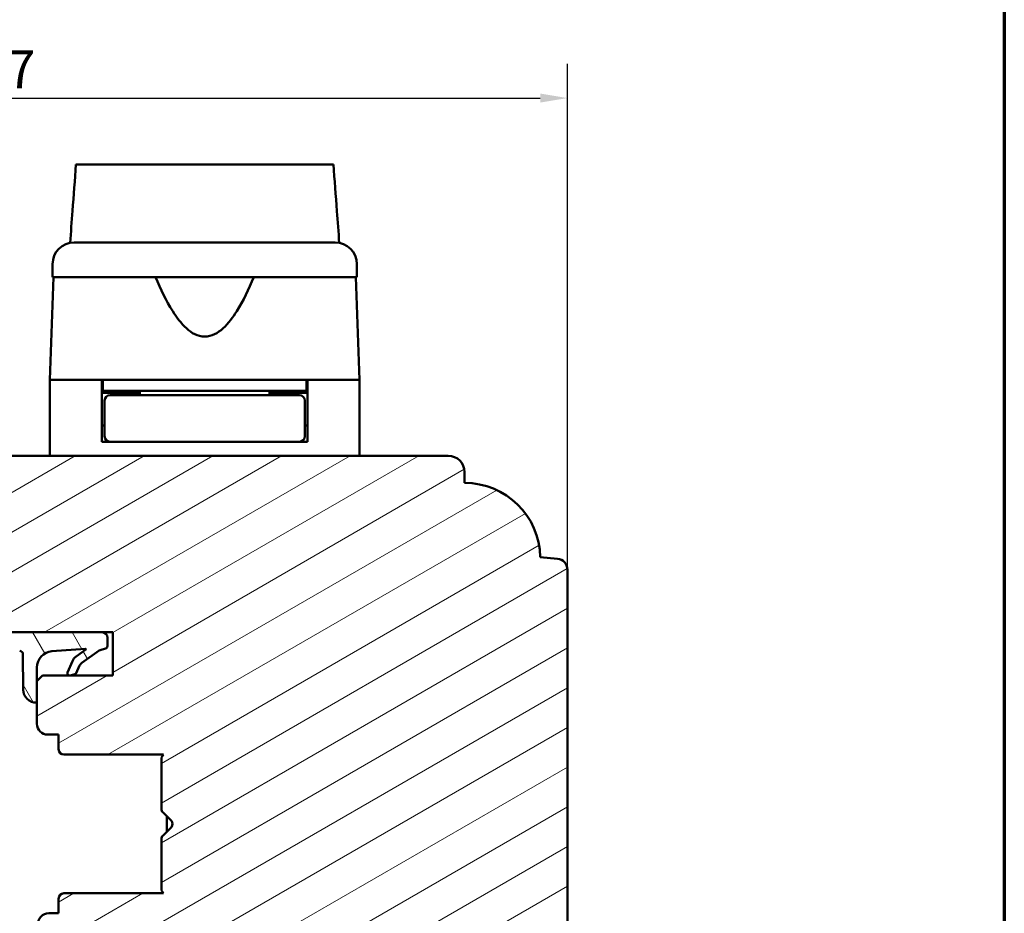
# Model space of a CAD drawing. Units: millimetres. Extents: x 15 to 815, y -287 to 287.
# Drawn here: x 314 to 405, y -196 to -114 of the extents above; entities that cross this region are included whole.
import ezdxf

# ---------------------------------------------------------------- set-up
doc = ezdxf.new("R2010")
doc.units = ezdxf.units.MM
for name, color, linetype, lineweight in [('Border (ISO)', 8, 'Continuous', 70), ('Break Line (ISO)', 7, 'Continuous', 50), ('Dimension (ISO)', 3, 'Continuous', 25), ('Hatch (ISO)', 8, 'Continuous', 18), ('Visible (ISO)', 7, 'Continuous', 50)]:
    doc.layers.add(name, color=color, linetype=linetype, lineweight=lineweight)
doc.styles.add('Note Text (ISO)', font='tahoma.ttf')
doc.dimstyles.new('Default (ISO)', dxfattribs={"dimtxt": 3.5, "dimasz": 2.5, "dimexe": 3.175, "dimexo": 0, "dimgap": 0.762, "dimtad": 1, "dimrnd": 1e-08, "dimtxsty": 'Note Text (ISO)', "dimcen": 0.09, "dimdle": 10, "dimclrd": 256, "dimclre": 256, "dimclrt": 256, "dimazin": 2, "dimtfac": 1.001486, "dimtmove": 0, "dimatfit": 3, "dimfxl": 1, "dimtolj": 1, "dimtzin": 0, "dimlwd": -1, "dimlwe": -1, "dimarcsym": 0})

# ---------------------------------------------------------------- blocks, each defined once
blk = doc.blocks.new('Borders LEIAB A4 Border')
at = {"layer": 'Border (ISO)'}
blk.add_line((200, 287), (200, 10), dxfattribs=at)
blk = doc.blocks.new('*D46')
at = {"layer": 'Defpoints', "color": 0, "transparency": 16777216}
for p in [(364.681, -121.062), (257.681, -164.593), (364.681, -164.593)]:
    blk.add_point(p, dxfattribs=at)
at = {"layer": 'Dimension (ISO)', "transparency": 16777216}
for p, q in [((257.681, -164.593), (257.681, -117.887)), ((364.681, -164.593), (364.681, -117.887)), ((260.181, -121.062), (362.181, -121.062))]:
    blk.add_line(p, q, dxfattribs=at)
for points in [[(260.181, -120.645), (260.181, -121.478), (257.681, -121.062)], [(362.181, -120.645), (362.181, -121.478), (364.681, -121.062)]]:
    blk.add_solid(points, dxfattribs=at)
at = {"layer": 'Dimension (ISO)', "transparency": 16777216, "insert": (307.592, -116.656), "char_height": 3.5, "attachment_point": 1, "style": 'Note Text (ISO)'}
blk.add_mtext('\\A1;107', dxfattribs=at)

msp = doc.modelspace()

# ---------------------------------------------------------------- hatches: boundary and pattern name
at = {"layer": 'Hatch (ISO)'}
h = msp.add_hatch(dxfattribs=at)
h.set_pattern_fill('ANSI31', color=256, scale=25.4, angle=-14.99998, style=0)
h.set_pattern_definition([(30, (205.049, -297), (-1.5875, 2.74963), [])])
edge = h.paths.add_edge_path()
edge.add_line((345.975, -229.229), (347.681, -217.09))
edge.add_line((347.681, -217.09), (347.681, -208.09))
edge.add_ellipse((348.681, -208.09), major_axis=(0, 1), ratio=1, start_angle=0, end_angle=90, ccw=False)
edge.add_line((348.681, -207.09), (356.681, -207.09))
edge.add_line((356.681, -207.09), (363.681, -207.09))
edge.add_ellipse((363.681, -206.09), major_axis=(1, 0), ratio=1, start_angle=270, end_angle=360)
edge.add_line((364.681, -206.09), (364.681, -164.593))
edge.add_ellipse((363.681, -164.593), major_axis=(0, 1), ratio=1, start_angle=270, end_angle=355)
edge.add_line((363.768, -163.597), (362.18, -163.458))
edge.add_ellipse((355.181, -163.59), major_axis=(-0.131, 6.999), ratio=1, start_angle=270, end_angle=358.92549)
edge.add_line((355.181, -156.59), (355.181, -155.59))
edge.add_ellipse((353.681, -155.59), major_axis=(0, 1.5), ratio=1, start_angle=270, end_angle=360)
edge.add_line((353.681, -154.09), (297.681, -154.09))
edge.add_ellipse((297.681, -156.09), major_axis=(-2, 0), ratio=1, start_angle=270, end_angle=360)
edge.add_line((295.681, -156.09), (295.681, -169.09))
edge.add_ellipse((296.681, -169.09), major_axis=(0, -1), ratio=1, start_angle=270, end_angle=360)
edge.add_line((296.681, -170.09), (297.235, -170.09))
edge.add_line((297.235, -170.09), (298.035, -170.09))
edge.add_line((298.035, -170.09), (312.881, -170.09))
edge.add_ellipse((312.881, -170.39), major_axis=(0.3, 0), ratio=1, start_angle=0, end_angle=90, ccw=False)
edge.add_line((313.181, -170.39), (321.706, -170.39))
edge.add_line((321.706, -170.39), (322.681, -170.39))
edge.add_line((322.681, -170.39), (322.681, -174.39))
edge.add_line((322.681, -174.39), (316.181, -174.39))
edge.add_line((316.181, -174.39), (315.681, -174.89))
edge.add_line((315.681, -174.89), (315.681, -176.838))
edge.add_line((315.681, -176.838), (315.681, -178.84))
edge.add_ellipse((316.681, -178.84), major_axis=(0, -1), ratio=1, start_angle=270, end_angle=360)
edge.add_line((316.681, -179.84), (317.681, -179.84))
edge.add_line((317.681, -179.84), (317.681, -181.19))
edge.add_ellipse((318.181, -181.19), major_axis=(0, -0.5), ratio=1, start_angle=270, end_angle=360)
edge.add_line((318.181, -181.69), (327.368, -181.69))
edge.add_line((327.368, -181.69), (327.181, -181.955))
edge.add_line((327.181, -181.955), (327.181, -186.682))
edge.add_ellipse((327.681, -186.682), major_axis=(0, -0.5), ratio=1, start_angle=270, end_angle=315)
edge.add_line((327.328, -187.036), (328.098, -187.807))
edge.add_ellipse((327.816, -188.09), major_axis=(0.283, -0.283), ratio=1, start_angle=0, end_angle=90, ccw=False)
edge.add_line((328.098, -188.372), (327.328, -189.143))
edge.add_ellipse((327.681, -189.497), major_axis=(-0.354, -0.354), ratio=1, start_angle=270, end_angle=315)
edge.add_line((327.181, -189.497), (327.181, -194.225))
edge.add_line((327.181, -194.225), (327.368, -194.49))
edge.add_line((327.368, -194.49), (318.181, -194.49))
edge.add_ellipse((318.181, -194.99), major_axis=(-0.5, 0), ratio=1, start_angle=270, end_angle=360)
edge.add_line((317.681, -194.99), (317.681, -196.34))
edge.add_line((317.681, -196.34), (316.773, -196.34))
edge.add_ellipse((316.773, -197.34), major_axis=(-1, 0), ratio=1, start_angle=270, end_angle=365)
edge.add_line((315.776, -197.427), (318.474, -228.264))
edge.add_ellipse((320.467, -228.09), major_axis=(0.174, -1.992), ratio=1, start_angle=270, end_angle=355)
edge.add_line((320.467, -230.09), (344.985, -230.09))
edge.add_ellipse((344.985, -229.09), major_axis=(1, 0), ratio=1, start_angle=270, end_angle=352)
h = msp.add_hatch(dxfattribs=at)
h.set_pattern_fill('ANSI31', color=256, scale=25.4, angle=75.00018, style=0)
h.set_pattern_definition([(120.0002, (205.049, -297), (-2.749626, -1.58751), [])])
edge = h.paths.add_edge_path()
edge.add_line((321.706, -170.39), (313.181, -170.39))
edge.add_line((313.181, -170.39), (298.156, -170.39))
edge.add_line((298.156, -170.39), (298.115, -170.25))
edge.add_ellipse((297.635, -170.39), major_axis=(-0.14, 0.48), ratio=1, start_angle=270, end_angle=290.62567)
edge.add_line((298.035, -170.09), (297.235, -170.09))
edge.add_ellipse((297.635, -170.39), major_axis=(-0.3, -0.4), ratio=1, start_angle=270, end_angle=306.8699)
edge.add_line((297.135, -170.39), (297.135, -174.322))
edge.add_ellipse((297.435, -174.322), major_axis=(0, -0.3), ratio=1, start_angle=270, end_angle=283.0483)
edge.add_ellipse((297.435, -174.322), major_axis=(0.068, -0.292), ratio=1, start_angle=270, end_angle=308.22096)
edge.add_line((297.247, -174.556), (298.943, -175.915))
edge.add_ellipse((299.438, -175.298), major_axis=(0.617, -0.495), ratio=1, start_angle=270, end_angle=308.73073)
edge.add_line((299.438, -176.09), (302.707, -176.09))
edge.add_ellipse((302.707, -175.79), major_axis=(0.3, 0), ratio=1, start_angle=270, end_angle=361.16522)
edge.add_ellipse((302.507, -175.794), major_axis=(-0.01, 0.5), ratio=1, start_angle=270, end_angle=329.44789)
edge.add_line((302.753, -175.358), (302.259, -175.08))
edge.add_line((302.259, -175.08), (303.064, -174.659))
edge.add_line((303.064, -174.659), (303.527, -174.417))
edge.add_ellipse((302.133, -171.751), major_axis=(2.666, 1.394), ratio=1, start_angle=270, end_angle=290.05302)
edge.add_ellipse((299.561, -169.406), major_axis=(4.372, 4.795), ratio=1, start_angle=270, end_angle=286.04454)
edge.add_ellipse((305.667, -172.425), major_axis=(0.143, 0.29), ratio=1, start_angle=26.3094, end_angle=90, ccw=False)
edge.add_line((305.667, -172.102), (314.088, -172.102))
edge.add_ellipse((314.088, -172.402), major_axis=(0.3, 0), ratio=1, start_angle=0.20424, end_angle=90, ccw=False)
edge.add_line((314.388, -172.401), (314.4, -175.692))
edge.add_ellipse((315.6, -175.688), major_axis=(0.004, -1.2), ratio=1, start_angle=270, end_angle=361.34025)
edge.add_ellipse((315.631, -176.838), major_axis=(0.05, 0.0013), ratio=1, start_angle=270, end_angle=358.4555)
edge.add_line((315.681, -176.838), (315.681, -174.89))
edge.add_line((315.681, -174.89), (315.681, -173.645))
edge.add_ellipse((317.185, -173.645), major_axis=(0, 1.504), ratio=1, start_angle=4.32892, end_angle=90, ccw=False)
edge.add_line((317.071, -172.146), (320.156, -171.912))
edge.add_ellipse((320.16, -171.962), major_axis=(0.0499, 0.0038), ratio=1, start_angle=320.02032, end_angle=450, ccw=False)
edge.add_line((320.2, -171.991), (319.302, -172.626))
edge.add_ellipse((319.876, -173.445), major_axis=(-0.819, -0.574), ratio=1, start_angle=270, end_angle=302.27949)
edge.add_line((318.954, -173.059), (318.514, -174.112))
edge.add_ellipse((318.698, -174.19), major_axis=(-0.077, -0.185), ratio=1, start_angle=270, end_angle=398.1656)
edge.add_line((318.751, -174.382), (319.187, -174.262))
edge.add_ellipse((319.134, -174.069), major_axis=(0.193, 0.053), ratio=1, start_angle=270, end_angle=320.12025)
edge.add_line((319.316, -174.151), (319.627, -173.465))
edge.add_ellipse((320.198, -173.724), major_axis=(0.259, 0.571), ratio=1, start_angle=59.79214, end_angle=90, ccw=False)
edge.add_line((319.835, -173.213), (321.444, -172.07))
edge.add_line((321.444, -172.07), (322.111, -171.851))
edge.add_ellipse((321.906, -171.632), major_axis=(0.219, 0.205), ratio=1, start_angle=270, end_angle=316.99531)
edge.add_line((322.206, -171.632), (322.206, -170.89))
edge.add_ellipse((321.706, -170.89), major_axis=(0, 0.5), ratio=1, start_angle=270, end_angle=360)
edge = h.paths.add_edge_path(flags=0)
edge.add_ellipse((298.753, -175.703), major_axis=(-1.607, 0.816), ratio=1, start_angle=270, end_angle=293.96112)
edge.add_ellipse((298.863, -173.586), major_axis=(-0.317, 0.016), ratio=1, start_angle=2.96727, end_angle=90, ccw=False)
edge.add_line((298.545, -173.586), (298.545, -172.02))
edge.add_ellipse((298.845, -172.02), major_axis=(0, 0.3), ratio=1, start_angle=359.1709, end_angle=450, ccw=False)
edge.add_line((298.849, -171.72), (303.375, -171.785))
edge.add_ellipse((303.37, -172.085), major_axis=(0.3, -0.004), ratio=1, start_angle=317.68971, end_angle=450, ccw=False)
edge.add_ellipse((299.353, -168.32), major_axis=(-3.97, -4.236), ratio=1, start_angle=46.27835, end_angle=90, ccw=False)
edge.add_ellipse((299.66, -173.918), major_axis=(-0.2, -0.011), ratio=1, start_angle=59.93266, end_angle=90, ccw=False)

# ---------------------------------------------------------------- linework, layer by layer
at = {"layer": 'Break Line (ISO)'}
msp.add_line((319.288, -127.19), (343.065, -127.19), dxfattribs=at)
at = {"layer": 'Visible (ISO)'}
for p, q in [((317.131, -136.39), (317.131, -137.59)), ((345.231, -137.59), (345.231, -136.39)), ((317.213, -137.59), (316.881, -147.09)), ((345.231, -137.59), (317.131, -137.59)), ((345.481, -147.09), (345.149, -137.59)), ((321.681, -147.09), (316.881, -147.09)), ((316.881, -147.09), (316.881, -154.09)), ((324.382, -147.09), (316.881, -147.09)), ((321.681, -152.79), (321.681, -147.09)), ((321.781, -147.09), (321.781, -148.09)), ((337.981, -147.09), (324.382, -147.09)), ((345.481, -147.09), (337.981, -147.09)), ((340.581, -147.09), (340.581, -148.09)), ((345.481, -147.09), (340.681, -147.09)), ((340.681, -152.79), (340.681, -147.09)), ((345.481, -147.09), (345.481, -154.09)), ((321.781, -148.09), (321.681, -148.09)), ((340.581, -148.09), (321.781, -148.09)), ((323.681, -148.29), (323.681, -148.09)), ((325.181, -148.09), (325.181, -148.49)), ((337.181, -148.09), (337.181, -148.49)), ((338.681, -148.29), (338.681, -148.09)), ((340.681, -148.09), (340.581, -148.09)), ((325.181, -148.29), (321.681, -148.29)), ((321.931, -148.99), (321.931, -152.29)), ((325.297, -148.49), (322.431, -148.49)), ((337.066, -148.49), (325.297, -148.49)), ((339.931, -148.49), (337.066, -148.49)), ((340.681, -148.29), (337.181, -148.29)), ((340.431, -148.99), (340.431, -152.29)), ((321.931, -151.29), (321.681, -151.29)), ((340.681, -151.29), (340.431, -151.29)), ((322.431, -152.79), (321.681, -152.79)), ((322.431, -152.79), (325.297, -152.79)), ((325.297, -152.79), (337.066, -152.79)), ((337.066, -152.79), (339.931, -152.79)), ((340.681, -152.79), (339.931, -152.79)), ((353.681, -154.09), (297.681, -154.09)), ((355.181, -156.59), (355.181, -155.59)), ((363.768, -163.597), (362.18, -163.458)), ((364.681, -206.09), (364.681, -164.593)), ((321.706, -170.39), (298.156, -170.39)), ((313.181, -170.39), (322.681, -170.39)), ((322.206, -171.632), (322.206, -170.89)), ((322.681, -170.39), (322.681, -174.39)), ((317.071, -172.146), (320.156, -171.912)), ((321.444, -172.07), (322.111, -171.851)), ((314.388, -172.401), (314.4, -175.692)), ((320.2, -171.991), (319.302, -172.626)), ((319.835, -173.213), (321.444, -172.07)), ((315.681, -176.838), (315.681, -173.645)), ((318.954, -173.059), (318.514, -174.112)), ((319.316, -174.151), (319.627, -173.465)), ((316.181, -174.39), (315.681, -174.89)), ((322.681, -174.39), (316.181, -174.39)), ((318.751, -174.382), (319.187, -174.262)), ((315.681, -174.89), (315.681, -178.84)), ((316.681, -179.84), (317.681, -179.84)), ((317.681, -179.84), (317.681, -181.19)), ((318.181, -181.69), (327.368, -181.69)), ((327.368, -181.69), (327.181, -181.955)), ((327.181, -181.955), (327.181, -186.682)), ((327.328, -187.036), (328.098, -187.807)), ((327.686, -187.395), (327.686, -188.785)), ((328.098, -188.372), (327.328, -189.143)), ((327.181, -189.497), (327.181, -194.225)), ((327.368, -194.49), (318.181, -194.49)), ((327.181, -194.225), (327.368, -194.49)), ((317.681, -194.99), (317.681, -196.34)), ((317.681, -196.34), (316.773, -196.34))]:
    msp.add_line(p, q, dxfattribs=at)
for centre, radius, start, end in [((319.131, -136.39), 2, 90, 180), ((343.231, -136.39), 2, 0, 90), ((322.431, -148.99), 0.5, 90, 180), ((339.931, -148.99), 0.5, 0, 90), ((322.431, -152.29), 0.5, 180, 270), ((339.931, -152.29), 0.5, 270, 0), ((353.681, -155.59), 1.5, 0, 90), ((355.181, -163.59), 7, 1.07477, 90.00026), ((363.681, -164.593), 1, 0, 85), ((321.706, -170.89), 0.5, 0, 90), ((320.16, -171.962), 0.05, 324.34924, 94.32892), ((321.906, -171.632), 0.3, 313.00469, 0), ((314.088, -172.402), 0.3, 0.20424, 90), ((317.185, -173.645), 1.504, 94.32892, 180), ((319.876, -173.445), 1, 125.03996, 157.31945), ((320.198, -173.724), 0.627, 125.39745, 155.6053), ((318.698, -174.19), 0.2, 157.31945, 285.48505), ((319.134, -174.069), 0.2, 285.48505, 335.6053), ((315.6, -175.688), 1.2, 180.20424, 271.5445), ((315.631, -176.838), 0.05, 271.5445, 0), ((316.681, -178.84), 1, 180, 270), ((318.181, -181.19), 0.5, 180, 270), ((327.681, -186.682), 0.5, 180, 225), ((327.816, -188.09), 0.4, 315, 45), ((327.681, -189.497), 0.5, 135, 180), ((318.181, -194.99), 0.5, 90, 180), ((316.773, -197.34), 1, 90, 185)]:
    msp.add_arc(centre, radius, start, end, dxfattribs=at)
for points, knots in [([(318.746, -134.427), (318.82, -133.441), (318.894, -132.457), (319.074, -130.057), (319.182, -128.615), (319.288, -127.19)], [0.3006634, 0.3006634, 0.3006634, 0.3006634, 0.5976715, 0.5976715, 1.033134, 1.033134, 1.033134, 1.033134]), ([(343.065, -127.19), (343.173, -128.619), (343.283, -130.065), (343.465, -132.464), (343.539, -133.444), (343.614, -134.426)], [3.1765337, 3.1765337, 3.1765337, 3.1765337, 3.735105, 3.735105, 4.1136447, 4.1136447, 4.1136447, 4.1136447]), ([(319.131, -134.39), (319.131, -134.39), (319.172, -134.39), (319.252, -134.39), (319.331, -134.39), (319.449, -134.39), (319.606, -134.39), (319.608, -134.39), (319.61, -134.39), (319.613, -134.39), (319.801, -134.39), (320.042, -134.39), (320.336, -134.39), (320.34, -134.39), (320.345, -134.39), (320.35, -134.39), (320.679, -134.39), (321.069, -134.39), (321.52, -134.39), (321.527, -134.39), (321.533, -134.39), (321.541, -134.39), (322.032, -134.39), (322.585, -134.39), (323.198, -134.39), (323.218, -134.39), (323.236, -134.39), (323.258, -134.39), (323.928, -134.39), (324.653, -134.39), (325.435, -134.39), (325.46, -134.39), (325.484, -134.39), (325.511, -134.39), (326.316, -134.39), (327.158, -134.39), (328.039, -134.39), (328.097, -134.39), (328.154, -134.39), (328.215, -134.39), (329.188, -134.39), (330.178, -134.39), (331.181, -134.39), (332.122, -134.39), (333.05, -134.39), (333.965, -134.39), (334.026, -134.39), (334.088, -134.39), (334.147, -134.39), (335.061, -134.39), (335.936, -134.39), (336.771, -134.39), (336.798, -134.39), (336.827, -134.39), (336.852, -134.39), (337.649, -134.39), (338.389, -134.39), (339.072, -134.39), (339.083, -134.39), (339.095, -134.39), (339.105, -134.39), (339.731, -134.39), (340.295, -134.39), (340.797, -134.39), (340.805, -134.39), (340.814, -134.39), (340.821, -134.39), (341.273, -134.39), (341.665, -134.39), (341.997, -134.39), (342.002, -134.39), (342.008, -134.39), (342.013, -134.39), (342.307, -134.39), (342.55, -134.39), (342.74, -134.39), (342.743, -134.39), (342.747, -134.39), (342.749, -134.39), (343.07, -134.39), (343.231, -134.39), (343.231, -134.39)], [0, 0, 0, 0, 0.0625, 0.0625, 0.0625, 0.124023, 0.124023, 0.124023, 0.125, 0.125, 0.125, 0.186523, 0.186523, 0.186523, 0.1875, 0.1875, 0.1875, 0.249023, 0.249023, 0.249023, 0.25, 0.25, 0.25, 0.310547, 0.310547, 0.310547, 0.3125, 0.3125, 0.3125, 0.373047, 0.373047, 0.373047, 0.375, 0.375, 0.375, 0.433594, 0.433594, 0.433594, 0.4375, 0.4375, 0.4375, 0.5, 0.5, 0.5, 0.558594, 0.558594, 0.558594, 0.5625, 0.5625, 0.5625, 0.623047, 0.623047, 0.623047, 0.625, 0.625, 0.625, 0.686523, 0.686523, 0.686523, 0.6875, 0.6875, 0.6875, 0.749023, 0.749023, 0.749023, 0.75, 0.75, 0.75, 0.811523, 0.811523, 0.811523, 0.8125, 0.8125, 0.8125, 0.874023, 0.874023, 0.874023, 0.875, 0.875, 0.875, 1, 1, 1, 1]), ([(335.714, -137.59), (335.254, -138.707), (334.751, -139.778), (333.79, -141.297), (333.368, -141.871), (332.633, -142.54), (332.372, -142.73), (331.81, -143.005), (331.51, -143.09), (330.853, -143.09), (330.553, -143.005), (329.991, -142.73), (329.729, -142.54), (328.994, -141.871), (328.572, -141.297), (327.612, -139.778), (327.108, -138.707), (326.648, -137.59)], [-2.578603, -2.578603, -2.578603, -2.578603, -2.230675, -2.230675, -2.033618, -2.033618, -1.935089, -1.935089, -1.83656, -1.83656, -1.738031, -1.738031, -1.639502, -1.639502, -1.442444, -1.442444, -1.094517, -1.094517, -1.094517, -1.094517])]:
    msp.add_open_spline(points, degree=3, knots=knots, dxfattribs=at)

# ---------------------------------------------------------------- block references
msp.add_blockref('Borders LEIAB A4 Border', (205.049, -297))

# ---------------------------------------------------------------- dimensions: what is measured, and where the dimension line sits
at = {"layer": 'Dimension (ISO)'}
dim = msp.add_linear_dim(base=(364.681, -121.062), p1=(257.681, -164.593), p2=(364.681, -164.593), angle=180, dimstyle='Default (ISO)', override={"dimgap": 0.762, "dimdec": 2, "dimtol": 0, "dimlim": 0, "dimtp": 0, "dimtm": 0, "dimtdec": 2, "dimtofl": 0, "dimatfit": 1}, dxfattribs=at)
dim.commit()
dim.dimension.update_dxf_attribs({"geometry": '*D46', "text_midpoint": (311.181, -121.062), "dimtype": 160})

doc.saveas('drawing.dxf')
